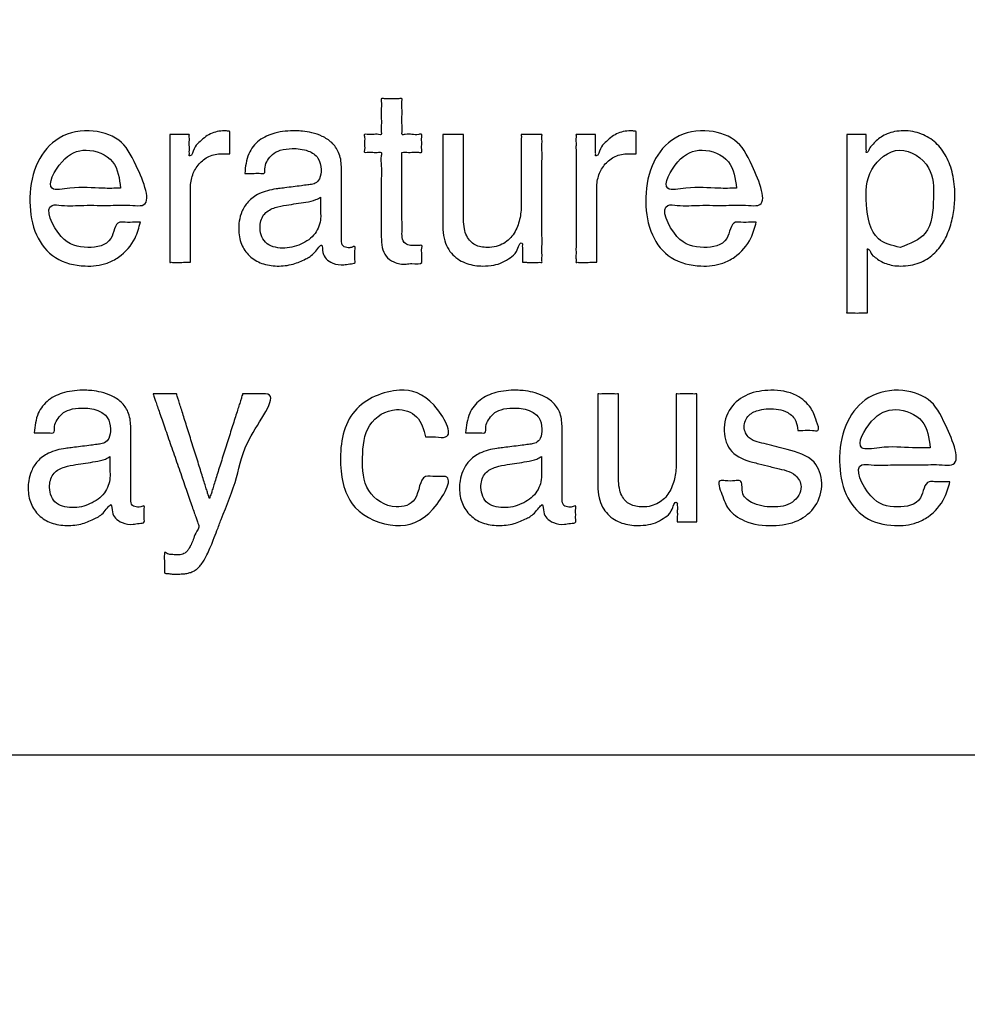
# Model space of a CAD drawing. Units: inches. Extents: x 1 to 840, y -24 to 570.
# Drawn here: x 726 to 738, y 299 to 311 of the extents above; entities that cross this region are included whole.
import ezdxf

# ---------------------------------------------------------------- set-up
doc = ezdxf.new("R2010")
doc.units = ezdxf.units.IN
for name, color, linetype in [('1', 7, 'Continuous'), ('_U_5916_U_5F62_U_7DDA', 7, 'Continuous'), ('_U_6587_U_5B57_U_4ED6', 7, 'Continuous')]:
    doc.layers.add(name, color=color, linetype=linetype)

# ---------------------------------------------------------------- blocks, each defined once
blk = doc.blocks.new('SF438_O__', base_point=(-73.8333, 0))
at = {"color": 7, "linetype": 'Continuous'}
for radius, start, end in [(74.9127, -81.556296, -98.443704), (74.5, 27.692739, -98.490823), (72.8987, 27.751932, -119.252804), (70.75, -40.603401, 145.865094), (72.8987, -104.885315, 7.248068)]:
    blk.add_arc((731.8532, 320.3809), radius, start, end, dxfattribs=at)
at = {"color": 9, "linetype": 'Continuous'}
for radius in [70.6795, 70.1798]:
    blk.add_arc((731.8532, 320.3809), radius, -13.562923, 93.562923, dxfattribs=at)
blk = doc.blocks.new('label', base_point=(519.979, 301.665))
at = {"layer": '_U_5916_U_5F62_U_7DDA', "color": 2, "linetype": 'Continuous'}
for points, knots in [([(751.353, 303.687), (751.353, 304.067), (751.353, 305.463), (751.353, 308.332), (751.354, 312.566), (751.353, 317.621), (751.357, 322.947), (751.343, 328.004), (751.382, 332.232), (751.301, 335.113), (751.428, 337), (750.95, 338.473), (749.568, 338.937), (748.154, 338.854), (746.602, 338.891), (745.057, 338.88), (743.931, 338.881), (742.978, 338.881), (741.853, 338.881), (740.728, 338.881), (739.766, 338.881), (738.5, 338.881), (736.401, 338.881), (733.463, 338.881), (730.244, 338.881), (727.305, 338.881), (725.206, 338.881), (723.857, 338.881), (722.689, 338.881), (721.389, 338.881), (720.38, 338.881), (719.952, 338.881)], [0, 0, 0, 0, 1.138335, 4.189074, 8.605816, 13.842159, 19.351702, 24.588045, 29.004787, 32.055526, 33.193861, 34.724707, 36.255515, 37.114851, 39.005392, 40.895932, 41.755269, 42.380312, 43.755406, 45.130501, 45.755544, 46.641826, 48.927501, 52.052811, 55.458, 58.58331, 60.868985, 61.755267, 62.630186, 64.372172, 65.657067, 65.657067, 65.657067, 65.657067]), ([(714.853, 320.381), (714.77, 320.381), (714.603, 320.38), (713.929, 320.397), (712.759, 319.961), (712.303, 318.618), (712.382, 317.159), (712.339, 315.251), (712.357, 312.591), (712.357, 309.672), (712.339, 307.012), (712.382, 305.103), (712.302, 303.647), (712.761, 302.289), (714.123, 301.83), (715.637, 301.913), (717.774, 301.864), (721.005, 301.888), (725.03, 301.879), (729.526, 301.882), (734.181, 301.882), (738.676, 301.879), (742.702, 301.888), (745.93, 301.863), (748.072, 301.913), (749.579, 301.829), (750.983, 302.295), (751.23, 303.353), (751.353, 303.881)], [0, 0, 0, 0, 0.249856, 0.499711, 2.030557, 3.561365, 4.364557, 6.435946, 9.268255, 12.354202, 15.186511, 17.2579, 18.061092, 19.5919, 21.122746, 21.937917, 24.173065, 27.512638, 31.641087, 36.242862, 41.002411, 45.604186, 49.732635, 53.072208, 55.307356, 56.122527, 57.653393, 59.184258, 59.184258, 59.184258, 59.184258])]:
    blk.add_open_spline(points, degree=3, knots=knots, dxfattribs=at)
at = {"layer": '_U_6587_U_5B57_U_4ED6', "color": 2, "linetype": 'Continuous'}
for points, knots in [([(730.798, 309.095), (730.798, 309.081), (730.798, 309.029), (730.798, 308.924), (730.798, 308.772), (730.798, 308.597), (730.798, 308.422), (730.798, 308.271), (730.799, 308.165), (730.797, 308.085), (730.811, 308.012), (730.884, 307.98), (730.934, 307.979), (730.977, 307.98), (731.003, 307.977), (731.044, 307.986), (731.028, 307.929), (731.038, 307.88), (731.032, 307.824), (731.043, 307.742), (730.926, 307.773), (730.826, 307.748), (730.705, 307.768), (730.599, 307.845), (730.555, 307.961), (730.55, 308.056), (730.55, 308.152), (730.55, 308.259), (730.55, 308.413), (730.55, 308.591), (730.548, 308.766), (730.556, 308.927), (730.539, 309.018), (730.562, 309.103), (730.502, 309.091), (730.449, 309.095), (730.399, 309.1), (730.34, 309.087), (730.356, 309.148), (730.345, 309.202), (730.356, 309.256), (730.34, 309.317), (730.399, 309.304), (730.45, 309.309), (730.501, 309.314), (730.559, 309.3), (730.544, 309.363), (730.553, 309.425), (730.55, 309.523), (730.547, 309.62), (730.556, 309.684), (730.542, 309.748), (730.611, 309.729), (730.674, 309.742), (730.737, 309.729), (730.807, 309.748), (730.792, 309.684), (730.801, 309.62), (730.798, 309.523), (730.796, 309.425), (730.804, 309.362), (730.79, 309.299), (730.857, 309.316), (730.917, 309.309), (730.977, 309.302), (731.044, 309.319), (731.029, 309.257), (731.039, 309.202), (731.029, 309.147), (731.044, 309.085), (730.976, 309.102), (730.919, 309.093), (730.85, 309.096), (730.81, 309.095), (730.798, 309.095)], [0, 0, 0, 0, 0.042781, 0.155568, 0.315025, 0.497817, 0.680609, 0.840066, 0.952852, 0.995633, 1.08436, 1.152553, 1.214062, 1.236704, 1.278753, 1.301395, 1.332993, 1.402509, 1.472024, 1.503622, 1.621754, 1.690768, 1.843158, 1.957868, 2.071369, 2.201092, 2.244495, 2.358921, 2.520695, 2.706143, 2.891592, 3.053366, 3.167792, 3.211195, 3.242497, 3.311361, 3.380225, 3.411527, 3.444902, 3.518325, 3.591749, 3.625123, 3.656425, 3.72529, 3.794154, 3.825456, 3.857151, 3.936388, 4.039396, 4.142405, 4.221642, 4.253337, 4.292121, 4.377447, 4.462772, 4.501556, 4.533251, 4.612488, 4.715497, 4.818505, 4.897742, 4.929437, 4.966445, 5.047863, 5.12928, 5.166288, 5.199662, 5.273086, 5.346509, 5.379884, 5.416892, 5.498309, 5.579726, 5.616734, 5.616734, 5.616734, 5.616734]), ([(727.667, 308.258), (727.649, 308.193), (727.604, 308.031), (727.453, 307.857), (727.236, 307.745), (726.97, 307.718), (726.631, 307.795), (726.384, 308.11), (726.324, 308.513), (726.379, 308.925), (726.634, 309.283), (727.033, 309.393), (727.448, 309.27), (727.616, 308.951), (727.838, 308.432), (727.514, 308.469), (727.295, 308.455), (727, 308.466), (726.784, 308.449), (726.486, 308.491), (726.697, 308.01), (727.004, 307.936), (727.348, 307.986), (727.357, 308.273), (727.504, 308.254), (727.584, 308.258), (727.646, 308.258), (727.667, 308.258)], [0, 0, 0, 0, 0.199223, 0.50267, 0.656479, 0.922489, 1.291858, 1.644534, 2.047617, 2.486062, 2.869434, 3.286187, 3.657129, 4.031771, 4.509125, 4.621198, 4.88845, 5.207427, 5.474678, 5.586752, 5.973594, 6.3209, 6.616377, 6.836904, 6.901257, 7.02077, 7.085123, 7.085123, 7.085123, 7.085123]), ([(728.266, 307.778), (728.263, 307.778), (728.253, 307.778), (728.231, 307.778), (728.2, 307.778), (728.162, 307.778), (728.122, 307.777), (728.085, 307.778), (728.052, 307.777), (728.033, 307.779), (728.015, 307.775), (728.02, 307.796), (728.016, 307.821), (728.019, 307.868), (728.018, 307.927), (728.018, 308), (728.018, 308.084), (728.018, 308.177), (728.018, 308.277), (728.018, 308.381), (728.018, 308.489), (728.018, 308.598), (728.018, 308.705), (728.018, 308.81), (728.018, 308.91), (728.018, 309.002), (728.018, 309.086), (728.018, 309.159), (728.019, 309.218), (728.017, 309.266), (728.02, 309.29), (728.015, 309.312), (728.036, 309.307), (728.057, 309.31), (728.094, 309.308), (728.135, 309.309), (728.176, 309.308), (728.213, 309.31), (728.234, 309.307), (728.254, 309.312), (728.25, 309.294), (728.253, 309.274), (728.252, 309.24), (728.252, 309.202), (728.252, 309.161), (728.253, 309.123), (728.251, 309.088), (728.255, 309.071), (728.249, 309.054), (728.255, 309.054), (728.289, 309.053), (728.3, 309.151), (728.366, 309.208), (728.429, 309.273), (728.503, 309.318), (728.585, 309.347), (728.651, 309.353), (728.697, 309.353), (728.716, 309.348), (728.74, 309.349), (728.736, 309.329), (728.738, 309.307), (728.737, 309.273), (728.737, 309.232), (728.737, 309.189), (728.737, 309.149), (728.738, 309.114), (728.735, 309.094), (728.74, 309.075), (728.721, 309.08), (728.704, 309.077), (728.678, 309.078), (728.658, 309.078), (728.62, 309.078), (728.563, 309.073), (728.487, 309.048), (728.421, 309.009), (728.366, 308.958), (728.322, 308.896), (728.29, 308.826), (728.27, 308.749), (728.266, 308.692), (728.266, 308.652), (728.266, 308.624), (728.266, 308.581), (728.266, 308.525), (728.266, 308.459), (728.266, 308.384), (728.266, 308.305), (728.266, 308.223), (728.266, 308.14), (728.266, 308.061), (728.266, 307.987), (728.266, 307.92), (728.266, 307.864), (728.266, 307.821), (728.266, 307.794), (728.266, 307.781), (728.266, 307.778)], [0, 0, 0, 0, 0.008512, 0.031325, 0.064353, 0.10351, 0.144709, 0.183866, 0.216894, 0.239707, 0.248219, 0.258306, 0.287243, 0.333046, 0.393731, 0.467314, 0.55181, 0.645235, 0.745605, 0.850936, 0.959243, 1.068542, 1.176849, 1.28218, 1.38255, 1.475975, 1.560471, 1.634053, 1.694739, 1.740542, 1.769479, 1.779565, 1.789624, 1.816142, 1.853634, 1.896612, 1.939591, 1.977082, 2.003601, 2.01366, 2.022391, 2.045789, 2.079665, 2.119827, 2.162085, 2.202247, 2.236123, 2.259521, 2.268252, 2.271095, 2.273937, 2.372935, 2.465889, 2.553644, 2.638168, 2.722741, 2.811785, 2.838017, 2.858206, 2.877632, 2.886765, 2.91124, 2.946674, 2.988684, 3.032886, 3.074896, 3.11033, 3.134806, 3.143938, 3.15363, 3.176741, 3.204325, 3.227436, 3.237128, 3.320221, 3.39809, 3.473171, 3.547447, 3.622382, 3.698985, 3.777934, 3.859726, 3.869724, 3.897977, 3.941879, 3.998822, 4.066196, 4.141395, 4.22181, 4.304833, 4.387855, 4.46827, 4.543469, 4.610843, 4.667786, 4.711688, 4.739942, 4.749939, 4.749939, 4.749939, 4.749939]), ([(728.916, 308.843), (728.924, 308.924), (728.939, 309.072), (729.08, 309.252), (729.288, 309.34), (729.469, 309.357), (729.618, 309.349), (729.725, 309.331), (729.847, 309.291), (729.964, 309.216), (730.055, 309.09), (730.073, 308.97), (730.072, 308.867), (730.072, 308.774), (730.072, 308.64), (730.072, 308.485), (730.072, 308.33), (730.072, 308.196), (730.073, 308.102), (730.071, 308.033), (730.081, 307.966), (730.148, 307.952), (730.191, 307.953), (730.244, 307.979), (730.231, 307.919), (730.238, 307.872), (730.232, 307.821), (730.243, 307.76), (730.164, 307.761), (730.085, 307.741), (729.977, 307.755), (729.887, 307.816), (729.843, 307.887), (729.851, 308.035), (729.746, 307.87), (729.642, 307.816), (729.486, 307.745), (729.306, 307.726), (729.12, 307.752), (728.964, 307.846), (728.863, 307.995), (728.838, 308.146), (728.848, 308.279), (728.878, 308.393), (728.953, 308.514), (729.096, 308.617), (729.231, 308.649), (729.336, 308.662), (729.404, 308.671), (729.495, 308.682), (729.586, 308.694), (729.654, 308.703), (729.71, 308.71), (729.766, 308.719), (729.825, 308.787), (729.836, 308.899), (729.808, 309.038), (729.662, 309.131), (729.5, 309.145), (729.351, 309.131), (729.245, 309.079), (729.188, 309), (729.149, 308.931), (729.166, 308.834), (729.091, 308.847), (729.031, 308.842), (728.965, 308.844), (728.927, 308.843), (728.916, 308.843)], [0, 0, 0, 0, 0.23915, 0.439761, 0.649453, 0.898125, 0.979932, 1.094423, 1.225202, 1.361734, 1.505585, 1.676583, 1.714464, 1.814333, 1.955527, 2.117383, 2.27924, 2.420433, 2.520302, 2.558184, 2.630879, 2.694507, 2.733458, 2.777247, 2.806531, 2.870954, 2.935377, 2.964661, 3.02996, 3.103605, 3.237729, 3.331985, 3.4162, 3.503292, 3.621966, 3.759323, 3.918423, 4.111048, 4.300277, 4.472127, 4.641267, 4.824729, 4.919358, 5.038919, 5.176205, 5.339118, 5.551909, 5.582464, 5.65885, 5.758153, 5.857455, 5.933842, 5.964396, 6.026342, 6.098213, 6.213496, 6.354762, 6.497289, 6.693403, 6.83667, 6.943783, 7.034702, 7.119428, 7.196577, 7.232293, 7.310869, 7.389444, 7.42516, 7.42516, 7.42516, 7.42516]), ([(732.24, 307.778), (732.24, 307.782), (732.24, 307.796), (732.24, 307.826), (732.24, 307.866), (732.24, 307.911), (732.241, 307.953), (732.237, 307.98), (732.243, 307.998), (732.237, 308.003), (732.209, 308.035), (732.176, 307.884), (732.096, 307.836), (732.003, 307.771), (731.891, 307.74), (731.778, 307.731), (731.67, 307.738), (731.575, 307.761), (731.484, 307.802), (731.402, 307.866), (731.337, 307.955), (731.295, 308.072), (731.286, 308.165), (731.287, 308.23), (731.287, 308.269), (731.287, 308.328), (731.287, 308.406), (731.287, 308.497), (731.287, 308.597), (731.287, 308.704), (731.287, 308.813), (731.287, 308.919), (731.287, 309.02), (731.286, 309.111), (731.287, 309.188), (731.285, 309.25), (731.29, 309.283), (731.283, 309.313), (731.31, 309.306), (731.339, 309.31), (731.386, 309.309), (731.435, 309.309), (731.483, 309.31), (731.511, 309.306), (731.539, 309.313), (731.532, 309.282), (731.537, 309.247), (731.534, 309.182), (731.535, 309.103), (731.535, 309.01), (731.535, 308.908), (731.535, 308.801), (731.535, 308.694), (731.535, 308.592), (731.535, 308.499), (731.535, 308.419), (731.535, 308.357), (731.535, 308.317), (731.535, 308.26), (731.54, 308.187), (731.567, 308.096), (731.613, 308.029), (731.673, 307.984), (731.744, 307.96), (731.83, 307.953), (731.924, 307.964), (732.016, 308), (732.088, 308.056), (732.143, 308.126), (732.182, 308.206), (732.208, 308.291), (732.223, 308.379), (732.226, 308.442), (732.226, 308.488), (732.226, 308.526), (732.226, 308.585), (732.226, 308.66), (732.226, 308.746), (732.226, 308.839), (732.226, 308.935), (732.226, 309.028), (732.226, 309.115), (732.227, 309.189), (732.224, 309.25), (732.229, 309.283), (732.222, 309.313), (732.25, 309.306), (732.278, 309.31), (732.326, 309.309), (732.374, 309.309), (732.422, 309.31), (732.451, 309.306), (732.478, 309.313), (732.471, 309.281), (732.476, 309.244), (732.473, 309.175), (732.475, 309.089), (732.474, 308.985), (732.474, 308.868), (732.474, 308.742), (732.474, 308.61), (732.474, 308.476), (732.474, 308.345), (732.474, 308.218), (732.474, 308.101), (732.475, 307.997), (732.473, 307.912), (732.476, 307.842), (732.47, 307.806), (732.478, 307.774), (732.452, 307.78), (732.425, 307.776), (732.38, 307.778), (732.334, 307.777), (732.291, 307.778), (732.26, 307.778), (732.244, 307.778), (732.24, 307.778)], [0, 0, 0, 0, 0.012328, 0.044121, 0.087594, 0.134959, 0.178432, 0.210225, 0.222553, 0.226634, 0.230715, 0.347876, 0.455121, 0.560051, 0.672551, 0.802735, 0.897955, 0.995784, 1.094735, 1.19567, 1.3026, 1.422673, 1.564944, 1.578972, 1.618447, 1.679453, 1.758077, 1.850402, 1.952514, 2.060499, 2.170441, 2.278426, 2.380539, 2.472864, 2.551487, 2.612494, 2.651969, 2.665997, 2.679756, 2.715241, 2.76376, 2.816625, 2.865145, 2.900629, 2.914389, 2.929198, 2.970666, 3.034349, 3.115803, 3.210587, 3.314256, 3.422368, 3.53048, 3.63415, 3.728933, 3.810388, 3.87407, 3.915538, 3.930348, 4.043161, 4.134434, 4.211719, 4.283163, 4.35556, 4.432815, 4.540933, 4.636028, 4.724978, 4.812606, 4.901148, 4.990629, 5.079546, 5.165446, 5.179649, 5.219188, 5.279455, 5.355845, 5.443751, 5.538567, 5.635686, 5.730501, 5.818407, 5.894797, 5.955065, 5.994603, 6.008806, 6.022556, 6.058016, 6.106502, 6.15933, 6.207816, 6.243276, 6.257026, 6.272298, 6.315624, 6.383261, 6.47147, 6.576511, 6.694642, 6.822124, 6.955217, 7.09018, 7.223273, 7.350755, 7.468887, 7.573927, 7.662136, 7.729773, 7.773099, 7.788371, 7.801339, 7.834781, 7.880508, 7.93033, 7.976057, 8.009499, 8.022466, 8.022466, 8.022466, 8.022466]), ([(733.13, 307.778), (733.127, 307.778), (733.117, 307.778), (733.095, 307.778), (733.063, 307.778), (733.026, 307.778), (732.986, 307.777), (732.948, 307.778), (732.915, 307.777), (732.897, 307.779), (732.879, 307.775), (732.884, 307.796), (732.88, 307.821), (732.882, 307.868), (732.881, 307.927), (732.882, 308), (732.882, 308.084), (732.882, 308.177), (732.882, 308.277), (732.882, 308.381), (732.882, 308.489), (732.882, 308.598), (732.882, 308.705), (732.882, 308.81), (732.882, 308.91), (732.882, 309.002), (732.882, 309.086), (732.881, 309.159), (732.882, 309.218), (732.88, 309.266), (732.884, 309.29), (732.879, 309.312), (732.899, 309.307), (732.921, 309.31), (732.958, 309.308), (732.999, 309.309), (733.039, 309.308), (733.077, 309.31), (733.098, 309.307), (733.118, 309.312), (733.114, 309.294), (733.117, 309.274), (733.115, 309.24), (733.116, 309.202), (733.115, 309.161), (733.116, 309.123), (733.114, 309.088), (733.119, 309.071), (733.113, 309.054), (733.119, 309.054), (733.153, 309.053), (733.164, 309.151), (733.23, 309.208), (733.293, 309.273), (733.366, 309.318), (733.448, 309.347), (733.514, 309.353), (733.561, 309.353), (733.58, 309.348), (733.603, 309.349), (733.599, 309.329), (733.601, 309.307), (733.6, 309.273), (733.601, 309.232), (733.601, 309.189), (733.6, 309.149), (733.602, 309.114), (733.599, 309.094), (733.603, 309.075), (733.585, 309.08), (733.567, 309.077), (733.542, 309.078), (733.522, 309.078), (733.483, 309.078), (733.426, 309.073), (733.351, 309.048), (733.285, 309.009), (733.23, 308.958), (733.186, 308.896), (733.154, 308.826), (733.134, 308.749), (733.13, 308.692), (733.13, 308.652), (733.13, 308.624), (733.13, 308.581), (733.13, 308.525), (733.13, 308.459), (733.13, 308.384), (733.13, 308.305), (733.13, 308.223), (733.13, 308.14), (733.13, 308.061), (733.13, 307.987), (733.13, 307.92), (733.13, 307.864), (733.13, 307.821), (733.13, 307.794), (733.13, 307.781), (733.13, 307.778)], [0, 0, 0, 0, 0.008512, 0.031325, 0.064353, 0.10351, 0.144709, 0.183866, 0.216894, 0.239707, 0.248219, 0.258306, 0.287243, 0.333046, 0.393731, 0.467314, 0.55181, 0.645235, 0.745605, 0.850936, 0.959243, 1.068542, 1.176849, 1.28218, 1.38255, 1.475975, 1.560471, 1.634053, 1.694739, 1.740542, 1.769479, 1.779565, 1.789624, 1.816142, 1.853634, 1.896612, 1.939591, 1.977082, 2.003601, 2.01366, 2.022391, 2.045789, 2.079665, 2.119827, 2.162085, 2.202247, 2.236123, 2.259521, 2.268252, 2.271095, 2.273937, 2.372935, 2.465889, 2.553644, 2.638168, 2.722741, 2.811785, 2.83801, 2.858156, 2.877465, 2.886597, 2.911073, 2.946507, 2.988517, 3.032719, 3.074728, 3.110163, 3.134638, 3.143771, 3.153445, 3.176513, 3.204046, 3.227114, 3.236788, 3.319881, 3.39775, 3.472832, 3.547107, 3.622042, 3.698645, 3.777594, 3.859386, 3.869384, 3.897638, 3.94154, 3.998482, 4.065857, 4.141055, 4.22147, 4.304493, 4.387516, 4.46793, 4.543129, 4.610504, 4.667446, 4.711348, 4.739602, 4.749599, 4.749599, 4.749599, 4.749599]), ([(735.04, 308.258), (735.022, 308.193), (734.977, 308.031), (734.826, 307.857), (734.609, 307.745), (734.343, 307.718), (734.004, 307.795), (733.757, 308.11), (733.697, 308.513), (733.752, 308.925), (734.007, 309.283), (734.406, 309.393), (734.821, 309.27), (734.989, 308.951), (735.211, 308.432), (734.887, 308.469), (734.668, 308.455), (734.373, 308.466), (734.157, 308.449), (733.859, 308.491), (734.07, 308.01), (734.377, 307.936), (734.721, 307.986), (734.73, 308.273), (734.877, 308.254), (734.957, 308.258), (735.019, 308.258), (735.04, 308.258)], [0, 0, 0, 0, 0.199223, 0.50267, 0.656479, 0.922489, 1.291858, 1.644534, 2.047617, 2.486062, 2.869434, 3.286187, 3.657086, 4.031682, 4.509029, 4.621084, 4.888293, 5.20722, 5.474428, 5.586483, 5.973326, 6.320632, 6.616109, 6.836635, 6.900989, 7.020502, 7.084855, 7.084855, 7.084855, 7.084855]), ([(736.122, 309.309), (736.126, 309.309), (736.138, 309.309), (736.162, 309.309), (736.198, 309.309), (736.239, 309.309), (736.28, 309.308), (736.317, 309.31), (736.339, 309.307), (736.359, 309.312), (736.354, 309.293), (736.357, 309.273), (736.356, 309.238), (736.356, 309.201), (736.357, 309.163), (736.355, 309.128), (736.359, 309.11), (736.353, 309.092), (736.359, 309.093), (736.378, 309.091), (736.389, 309.145), (736.43, 309.183), (736.476, 309.235), (736.536, 309.281), (736.61, 309.321), (736.7, 309.347), (736.804, 309.356), (736.913, 309.347), (737.016, 309.318), (737.109, 309.272), (737.19, 309.21), (737.259, 309.133), (737.316, 309.044), (737.361, 308.943), (737.393, 308.832), (737.413, 308.713), (737.418, 308.6), (737.415, 308.494), (737.405, 308.398), (737.387, 308.3), (737.362, 308.204), (737.327, 308.111), (737.283, 308.023), (737.228, 307.943), (737.161, 307.872), (737.082, 307.813), (736.99, 307.768), (736.883, 307.74), (736.777, 307.731), (736.677, 307.738), (736.595, 307.76), (736.522, 307.792), (736.464, 307.837), (736.409, 307.874), (736.396, 307.94), (736.373, 307.938), (736.367, 307.939), (736.374, 307.919), (736.368, 307.898), (736.371, 307.854), (736.37, 307.801), (736.371, 307.737), (736.37, 307.667), (736.37, 307.593), (736.37, 307.517), (736.37, 307.443), (736.37, 307.373), (736.371, 307.309), (736.37, 307.256), (736.372, 307.212), (736.368, 307.19), (736.373, 307.169), (736.355, 307.173), (736.337, 307.171), (736.304, 307.172), (736.266, 307.171), (736.226, 307.171), (736.189, 307.172), (736.156, 307.171), (736.137, 307.173), (736.119, 307.169), (736.125, 307.192), (736.121, 307.218), (736.123, 307.27), (736.122, 307.335), (736.122, 307.416), (736.122, 307.509), (736.122, 307.614), (736.122, 307.728), (736.122, 307.85), (736.122, 307.977), (736.122, 308.108), (736.122, 308.24), (736.122, 308.373), (736.122, 308.504), (736.122, 308.631), (736.122, 308.752), (736.122, 308.866), (736.122, 308.971), (736.122, 309.065), (736.122, 309.146), (736.122, 309.211), (736.122, 309.261), (736.122, 309.291), (736.122, 309.305), (736.122, 309.309)], [0, 0, 0, 0, 0.010059, 0.036577, 0.074069, 0.117047, 0.160025, 0.197517, 0.224036, 0.234094, 0.243391, 0.267899, 0.30255, 0.34227, 0.381991, 0.416642, 0.44115, 0.450447, 0.453289, 0.456131, 0.507132, 0.56785, 0.636266, 0.711452, 0.794003, 0.886299, 0.99241, 1.105321, 1.211211, 1.313179, 1.414061, 1.51623, 1.621499, 1.731128, 1.845908, 1.966274, 2.092405, 2.186213, 2.283472, 2.382648, 2.482405, 2.581694, 2.679871, 2.776849, 2.873281, 2.970722, 3.071691, 3.179542, 3.298159, 3.391618, 3.476275, 3.554248, 3.6271, 3.695779, 3.760655, 3.763498, 3.76634, 3.77611, 3.803604, 3.846095, 3.900856, 3.96516, 4.036281, 4.111492, 4.188066, 4.263277, 4.334398, 4.398702, 4.453463, 4.495954, 4.523448, 4.533218, 4.541731, 4.564544, 4.597572, 4.636728, 4.677928, 4.717085, 4.750112, 4.772925, 4.781438, 4.792261, 4.823492, 4.873277, 4.939759, 5.021084, 5.115397, 5.220841, 5.335563, 5.457705, 5.585414, 5.716833, 5.850107, 5.983382, 6.114801, 6.242509, 6.364652, 6.479373, 6.584817, 6.67913, 6.760455, 6.826938, 6.876722, 6.907954, 6.918776, 6.918776, 6.918776, 6.918776]), ([(727.43, 308.665), (727.415, 308.781), (727.386, 309.019), (727.012, 309.168), (726.716, 309.037), (726.497, 308.605), (726.913, 308.69), (727.152, 308.661), (727.358, 308.664), (727.43, 308.665)], [0, 0, 0, 0, 0.332179, 0.675532, 0.99754, 1.336478, 1.549276, 1.944474, 2.157272, 2.157272, 2.157272, 2.157272]), ([(734.803, 308.665), (734.788, 308.781), (734.759, 309.019), (734.385, 309.168), (734.089, 309.037), (733.87, 308.605), (734.286, 308.69), (734.525, 308.661), (734.731, 308.664), (734.803, 308.665)], [0, 0, 0, 0, 0.332198, 0.675492, 0.9975, 1.336438, 1.549236, 1.944434, 2.157232, 2.157232, 2.157232, 2.157232]), ([(736.762, 307.956), (736.879, 308), (737.141, 308.098), (737.164, 308.532), (737.163, 308.938), (736.75, 309.224), (736.357, 308.899), (736.343, 308.479), (736.418, 308.041), (736.665, 307.98), (736.762, 307.956)], [0, 0, 0, 0, 0.344868, 0.777759, 1.142986, 1.5491, 1.954904, 2.378, 2.812425, 3.093699, 3.093699, 3.093699, 3.093699]), ([(729.824, 308.559), (729.806, 308.548), (729.752, 308.516), (729.611, 308.492), (729.447, 308.469), (729.277, 308.44), (729.136, 308.371), (729.079, 308.199), (729.137, 307.987), (729.375, 307.929), (729.588, 307.98), (729.771, 308.105), (729.828, 308.264), (729.823, 308.392), (729.824, 308.475), (729.824, 308.537), (729.824, 308.559)], [0, 0, 0, 0, 0.062946, 0.186535, 0.423139, 0.562091, 0.706976, 0.863283, 1.069482, 1.285145, 1.511544, 1.723173, 1.919658, 1.984859, 2.105948, 2.17115, 2.17115, 2.17115, 2.17115]), ([(726.396, 305.736), (726.404, 305.817), (726.419, 305.965), (726.56, 306.145), (726.767, 306.233), (726.948, 306.25), (727.096, 306.242), (727.204, 306.224), (727.325, 306.183), (727.442, 306.109), (727.533, 305.983), (727.551, 305.863), (727.55, 305.76), (727.55, 305.667), (727.55, 305.533), (727.55, 305.378), (727.55, 305.223), (727.55, 305.089), (727.551, 304.995), (727.549, 304.926), (727.558, 304.859), (727.626, 304.845), (727.668, 304.846), (727.721, 304.872), (727.709, 304.812), (727.716, 304.765), (727.71, 304.713), (727.72, 304.653), (727.642, 304.654), (727.562, 304.633), (727.455, 304.648), (727.365, 304.709), (727.322, 304.78), (727.33, 304.928), (727.224, 304.762), (727.121, 304.708), (726.965, 304.637), (726.786, 304.619), (726.6, 304.645), (726.444, 304.739), (726.343, 304.888), (726.318, 305.039), (726.328, 305.172), (726.358, 305.286), (726.433, 305.407), (726.576, 305.51), (726.71, 305.542), (726.816, 305.555), (726.884, 305.564), (726.974, 305.575), (727.065, 305.587), (727.133, 305.596), (727.189, 305.603), (727.245, 305.612), (727.303, 305.68), (727.314, 305.792), (727.287, 305.93), (727.141, 306.024), (726.979, 306.037), (726.83, 306.024), (726.725, 305.971), (726.668, 305.892), (726.629, 305.824), (726.645, 305.727), (726.57, 305.74), (726.511, 305.735), (726.445, 305.736), (726.408, 305.736), (726.396, 305.736)], [0, 0, 0, 0, 0.238989, 0.439469, 0.648896, 0.897197, 0.978795, 1.093032, 1.22356, 1.359894, 1.503647, 1.674632, 1.712499, 1.812329, 1.953467, 2.11526, 2.277054, 2.418192, 2.518022, 2.555888, 2.628988, 2.692445, 2.731375, 2.775016, 2.8043, 2.868723, 2.933146, 2.962429, 3.027503, 3.101041, 3.234941, 3.329063, 3.413235, 3.500321, 3.619025, 3.756258, 3.915103, 4.107377, 4.296294, 4.468025, 4.637197, 4.820706, 4.915336, 5.034895, 5.172138, 5.334881, 5.547285, 5.577776, 5.654005, 5.753101, 5.852198, 5.928426, 5.958918, 6.02082, 6.092634, 6.207909, 6.349222, 6.491467, 6.687273, 6.830201, 6.937094, 7.027868, 7.1125, 7.189614, 7.225249, 7.303646, 7.382044, 7.417679, 7.417679, 7.417679, 7.417679]), ([(728.89, 306.202), (728.894, 306.202), (728.905, 306.202), (728.929, 306.202), (728.963, 306.202), (729.005, 306.202), (729.049, 306.202), (729.09, 306.202), (729.125, 306.202), (729.149, 306.202), (729.34, 306.204), (728.885, 305.624), (728.848, 305.22), (728.678, 304.82), (728.586, 304.573), (728.542, 304.458), (728.502, 304.361), (728.466, 304.281), (728.431, 304.215), (728.397, 304.162), (728.362, 304.121), (728.324, 304.09), (728.282, 304.068), (728.235, 304.055), (728.182, 304.047), (728.123, 304.045), (728.06, 304.04), (728.011, 304.054), (727.951, 304.05), (727.954, 304.083), (727.953, 304.107), (727.953, 304.143), (727.953, 304.184), (727.953, 304.225), (727.952, 304.262), (727.954, 304.285), (727.951, 304.314), (728, 304.279), (728.042, 304.281), (728.095, 304.274), (728.139, 304.276), (728.173, 304.282), (728.203, 304.296), (728.228, 304.32), (728.251, 304.354), (728.275, 304.401), (728.302, 304.462), (728.323, 304.54), (728.376, 304.601), (728.358, 304.646), (728.348, 304.675), (728.332, 304.722), (728.31, 304.783), (728.284, 304.858), (728.255, 304.944), (728.221, 305.04), (728.186, 305.142), (728.149, 305.249), (728.11, 305.36), (728.071, 305.472), (728.033, 305.582), (727.996, 305.69), (727.96, 305.792), (727.927, 305.887), (727.897, 305.973), (727.871, 306.048), (727.851, 306.109), (727.832, 306.158), (727.827, 306.183), (727.814, 306.205), (727.835, 306.2), (727.856, 306.203), (727.894, 306.202), (727.936, 306.202), (727.981, 306.202), (728.024, 306.202), (728.061, 306.203), (728.083, 306.2), (728.101, 306.205), (728.103, 306.184), (728.114, 306.159), (728.126, 306.113), (728.145, 306.056), (728.167, 305.985), (728.193, 305.905), (728.22, 305.817), (728.249, 305.724), (728.28, 305.627), (728.31, 305.529), (728.341, 305.433), (728.37, 305.339), (728.397, 305.252), (728.423, 305.171), (728.444, 305.101), (728.464, 305.043), (728.475, 304.996), (728.488, 304.974), (728.488, 304.954), (728.493, 304.954), (728.499, 304.954), (728.499, 304.974), (728.512, 304.996), (728.524, 305.043), (728.543, 305.101), (728.565, 305.171), (728.59, 305.252), (728.618, 305.339), (728.647, 305.433), (728.678, 305.529), (728.709, 305.627), (728.739, 305.724), (728.769, 305.817), (728.797, 305.905), (728.822, 305.985), (728.844, 306.055), (728.863, 306.114), (728.877, 306.158), (728.885, 306.186), (728.889, 306.199), (728.89, 306.202)], [0, 0, 0, 0, 0.009363, 0.034456, 0.070784, 0.113854, 0.15917, 0.20224, 0.238568, 0.263661, 0.273024, 0.802522, 1.332974, 1.866012, 2.008362, 2.130546, 2.23449, 2.322189, 2.39578, 2.457658, 2.510633, 2.558053, 2.603671, 2.651144, 2.703503, 2.763036, 2.831492, 2.883023, 2.938613, 2.948679, 2.975217, 3.012736, 3.055746, 3.098756, 3.136275, 3.162813, 3.172879, 3.21223, 3.263184, 3.325126, 3.36437, 3.397487, 3.428071, 3.460978, 3.501088, 3.552332, 3.61783, 3.700287, 3.802244, 3.81321, 3.844669, 3.894463, 3.960436, 4.040431, 4.13229, 4.233856, 4.342972, 4.457481, 4.575226, 4.694049, 4.811794, 4.926303, 5.035419, 5.136986, 5.228845, 5.308839, 5.374812, 5.424607, 5.456065, 5.467031, 5.476683, 5.502552, 5.540003, 5.584404, 5.631122, 5.675523, 5.712974, 5.738843, 5.748495, 5.758982, 5.788915, 5.836009, 5.897974, 5.972523, 6.057367, 6.150219, 6.248791, 6.350795, 6.453943, 6.555947, 6.654519, 6.747372, 6.832216, 6.906765, 6.96873, 7.015823, 7.045757, 7.056244, 7.059086, 7.061928, 7.072421, 7.102374, 7.149497, 7.211501, 7.286097, 7.370995, 7.463906, 7.562541, 7.664609, 7.767823, 7.869891, 7.968526, 8.061437, 8.146335, 8.220931, 8.282935, 8.330058, 8.360011, 8.370504, 8.370504, 8.370504, 8.370504]), ([(731.081, 305.687), (731.057, 305.777), (731.01, 305.954), (730.688, 306.064), (730.351, 305.845), (730.318, 305.438), (730.336, 305.022), (730.673, 304.803), (731.015, 304.905), (731.002, 305.247), (731.2, 305.203), (731.452, 305.249), (731.147, 304.701), (730.727, 304.566), (730.146, 304.797), (730.022, 305.411), (730.133, 306.05), (730.74, 306.306), (731.17, 306.176), (731.453, 305.654), (731.196, 305.691), (731.12, 305.688), (731.081, 305.687)], [0, 0, 0, 0, 0.263862, 0.520276, 0.888591, 1.289011, 1.689038, 2.07181, 2.313148, 2.612069, 2.7317, 2.851331, 3.262718, 3.757521, 4.288913, 4.865526, 5.492948, 6.083685, 6.534209, 6.938165, 7.057796, 7.177427, 7.177427, 7.177427, 7.177427]), ([(731.56, 305.736), (731.569, 305.817), (731.584, 305.965), (731.725, 306.145), (731.932, 306.233), (732.113, 306.25), (732.261, 306.242), (732.369, 306.224), (732.49, 306.183), (732.607, 306.109), (732.698, 305.983), (732.715, 305.863), (732.714, 305.76), (732.715, 305.667), (732.714, 305.533), (732.714, 305.378), (732.715, 305.223), (732.714, 305.089), (732.715, 304.995), (732.713, 304.926), (732.723, 304.859), (732.79, 304.845), (732.833, 304.846), (732.886, 304.872), (732.873, 304.812), (732.88, 304.765), (732.875, 304.713), (732.885, 304.653), (732.806, 304.654), (732.727, 304.633), (732.619, 304.648), (732.529, 304.709), (732.486, 304.78), (732.494, 304.928), (732.389, 304.762), (732.286, 304.708), (732.13, 304.637), (731.95, 304.619), (731.764, 304.645), (731.609, 304.739), (731.507, 304.888), (731.482, 305.039), (731.492, 305.172), (731.523, 305.286), (731.598, 305.407), (731.74, 305.51), (731.875, 305.542), (731.98, 305.555), (732.048, 305.564), (732.139, 305.575), (732.229, 305.587), (732.298, 305.596), (732.353, 305.603), (732.409, 305.612), (732.468, 305.68), (732.479, 305.792), (732.451, 305.93), (732.305, 306.024), (732.144, 306.037), (731.994, 306.024), (731.889, 305.971), (731.832, 305.892), (731.794, 305.824), (731.81, 305.727), (731.735, 305.74), (731.675, 305.735), (731.61, 305.736), (731.572, 305.736), (731.56, 305.736)], [0, 0, 0, 0, 0.238989, 0.439469, 0.648896, 0.897197, 0.978795, 1.093032, 1.22356, 1.359894, 1.503647, 1.674632, 1.712499, 1.812329, 1.953467, 2.11526, 2.277054, 2.418192, 2.518022, 2.555888, 2.628988, 2.692445, 2.731375, 2.775016, 2.8043, 2.868723, 2.933146, 2.962429, 3.027503, 3.101041, 3.234941, 3.329063, 3.413235, 3.500321, 3.619025, 3.756258, 3.915103, 4.107377, 4.296294, 4.468025, 4.637197, 4.820706, 4.915336, 5.034895, 5.172138, 5.334881, 5.547285, 5.577776, 5.654005, 5.753101, 5.852198, 5.928426, 5.958918, 6.02082, 6.092634, 6.207909, 6.349222, 6.491467, 6.687273, 6.830201, 6.937094, 7.027868, 7.1125, 7.189614, 7.225249, 7.303646, 7.382044, 7.417679, 7.417679, 7.417679, 7.417679]), ([(734.094, 304.67), (734.094, 304.675), (734.094, 304.689), (734.094, 304.718), (734.095, 304.759), (734.094, 304.804), (734.096, 304.846), (734.092, 304.873), (734.097, 304.891), (734.091, 304.896), (734.063, 304.928), (734.03, 304.777), (733.95, 304.729), (733.858, 304.663), (733.746, 304.633), (733.633, 304.623), (733.525, 304.631), (733.43, 304.653), (733.339, 304.695), (733.258, 304.759), (733.193, 304.848), (733.151, 304.966), (733.143, 305.058), (733.143, 305.124), (733.143, 305.162), (733.143, 305.221), (733.143, 305.299), (733.143, 305.39), (733.143, 305.491), (733.143, 305.597), (733.143, 305.706), (733.143, 305.813), (733.143, 305.913), (733.142, 306.005), (733.143, 306.081), (733.141, 306.143), (733.146, 306.176), (733.139, 306.206), (733.166, 306.199), (733.195, 306.203), (733.242, 306.202), (733.291, 306.202), (733.339, 306.203), (733.367, 306.199), (733.395, 306.206), (733.387, 306.175), (733.393, 306.14), (733.39, 306.075), (733.391, 305.996), (733.391, 305.903), (733.391, 305.801), (733.391, 305.694), (733.391, 305.587), (733.391, 305.485), (733.391, 305.392), (733.391, 305.312), (733.391, 305.249), (733.391, 305.209), (733.39, 305.153), (733.395, 305.08), (733.423, 304.989), (733.468, 304.921), (733.528, 304.877), (733.599, 304.853), (733.685, 304.846), (733.779, 304.856), (733.87, 304.892), (733.943, 304.949), (733.997, 305.019), (734.037, 305.099), (734.063, 305.185), (734.077, 305.272), (734.08, 305.335), (734.08, 305.381), (734.08, 305.419), (734.08, 305.478), (734.08, 305.553), (734.08, 305.639), (734.08, 305.733), (734.08, 305.828), (734.08, 305.921), (734.08, 306.008), (734.081, 306.082), (734.078, 306.143), (734.084, 306.176), (734.076, 306.206), (734.104, 306.199), (734.132, 306.203), (734.18, 306.202), (734.229, 306.202), (734.276, 306.203), (734.304, 306.199), (734.332, 306.206), (734.324, 306.174), (734.33, 306.138), (734.327, 306.068), (734.328, 305.982), (734.328, 305.878), (734.328, 305.761), (734.328, 305.635), (734.328, 305.503), (734.328, 305.369), (734.328, 305.238), (734.328, 305.111), (734.328, 304.994), (734.328, 304.89), (734.327, 304.804), (734.33, 304.735), (734.324, 304.699), (734.332, 304.667), (734.306, 304.673), (734.279, 304.669), (734.234, 304.671), (734.188, 304.67), (734.145, 304.67), (734.114, 304.67), (734.099, 304.67), (734.094, 304.67)], [0, 0, 0, 0, 0.012328, 0.044121, 0.087594, 0.134959, 0.178432, 0.210225, 0.222553, 0.226634, 0.230715, 0.347992, 0.455229, 0.560033, 0.672311, 0.802208, 0.897274, 0.994955, 1.093795, 1.194683, 1.301646, 1.421823, 1.564236, 1.578264, 1.617739, 1.678746, 1.757369, 1.849694, 1.951807, 2.059792, 2.169734, 2.277719, 2.379831, 2.472157, 2.55078, 2.611786, 2.651261, 2.665289, 2.67902, 2.714431, 2.762849, 2.815604, 2.864023, 2.899434, 2.913164, 2.927979, 2.969461, 3.033165, 3.114647, 3.209463, 3.313167, 3.421316, 3.529465, 3.63317, 3.727985, 3.809467, 3.873171, 3.914653, 3.929468, 4.042306, 4.133626, 4.210938, 4.282351, 4.354647, 4.431747, 4.539643, 4.634609, 4.723529, 4.811205, 4.899838, 4.989417, 5.07841, 5.164339, 5.178542, 5.218081, 5.278348, 5.354738, 5.442644, 5.53746, 5.634579, 5.729394, 5.8173, 5.89369, 5.953957, 5.993496, 6.007699, 6.02142, 6.056806, 6.105191, 6.157909, 6.206294, 6.24168, 6.255402, 6.270678, 6.314013, 6.381666, 6.469894, 6.574958, 6.693117, 6.820627, 6.95375, 7.088743, 7.221866, 7.349377, 7.467535, 7.572599, 7.660828, 7.728481, 7.771816, 7.787092, 7.800031, 7.833399, 7.879025, 7.928737, 7.974363, 8.007731, 8.02067, 8.02067, 8.02067, 8.02067]), ([(735.536, 305.766), (735.532, 305.804), (735.524, 305.89), (735.397, 306.013), (735.227, 306.03), (735.068, 306.013), (734.938, 305.959), (734.87, 305.809), (734.957, 305.633), (735.114, 305.616), (735.244, 305.58), (735.327, 305.559), (735.502, 305.513), (735.749, 305.443), (735.852, 305.126), (735.773, 304.849), (735.538, 304.658), (735.225, 304.612), (734.928, 304.643), (734.693, 304.809), (734.643, 304.968), (734.556, 305.178), (734.693, 305.158), (734.76, 305.157), (734.886, 305.178), (734.846, 304.997), (735.007, 304.871), (735.229, 304.837), (735.479, 304.867), (735.612, 305.072), (735.502, 305.274), (735.334, 305.297), (735.187, 305.337), (735.091, 305.361), (734.931, 305.4), (734.721, 305.478), (734.625, 305.767), (734.704, 306.043), (734.937, 306.218), (735.225, 306.26), (735.502, 306.222), (735.703, 306.049), (735.745, 305.914), (735.809, 305.749), (735.688, 305.772), (735.617, 305.765), (735.557, 305.765), (735.536, 305.766)], [0, 0, 0, 0, 0.112069, 0.253911, 0.487095, 0.597656, 0.736427, 0.889012, 1.03395, 1.252429, 1.318784, 1.442016, 1.508372, 1.865176, 2.131738, 2.41444, 2.684477, 2.989422, 3.33787, 3.573209, 3.766498, 3.929464, 3.991495, 4.106695, 4.168726, 4.306095, 4.471399, 4.731963, 4.974413, 5.186109, 5.337001, 5.577989, 5.654806, 5.797465, 5.874281, 6.152197, 6.414642, 6.702339, 6.961899, 7.240227, 7.556895, 7.780957, 7.957064, 8.065128, 8.127204, 8.242487, 8.304562, 8.304562, 8.304562, 8.304562]), ([(737.358, 305.151), (737.34, 305.086), (737.295, 304.924), (737.145, 304.749), (736.928, 304.637), (736.662, 304.61), (736.324, 304.688), (736.078, 305.003), (736.017, 305.406), (736.073, 305.818), (736.326, 306.176), (736.725, 306.285), (737.139, 306.163), (737.306, 305.844), (737.529, 305.324), (737.205, 305.361), (736.987, 305.348), (736.692, 305.358), (736.477, 305.342), (736.179, 305.383), (736.39, 304.903), (736.696, 304.828), (737.04, 304.879), (737.048, 305.166), (737.196, 305.146), (737.275, 305.151), (737.336, 305.151), (737.358, 305.151)], [0, 0, 0, 0, 0.199222, 0.502645, 0.656205, 0.92181, 1.290495, 1.643065, 2.046441, 2.484474, 2.867573, 3.283559, 3.653799, 4.028249, 4.505819, 4.617659, 4.884355, 5.20267, 5.469366, 5.581206, 5.967877, 6.314595, 6.609647, 6.830335, 6.894554, 7.013818, 7.078037, 7.078037, 7.078037, 7.078037]), ([(737.121, 305.558), (737.107, 305.675), (737.077, 305.912), (736.704, 306.061), (736.409, 305.93), (736.19, 305.499), (736.606, 305.584), (736.844, 305.554), (737.049, 305.557), (737.121, 305.558)], [0, 0, 0, 0, 0.33203, 0.674885, 0.996386, 1.33512, 1.547517, 1.941967, 2.154364, 2.154364, 2.154364, 2.154364]), ([(727.302, 305.452), (727.284, 305.441), (727.231, 305.409), (727.09, 305.385), (726.926, 305.361), (726.756, 305.333), (726.615, 305.264), (726.559, 305.092), (726.617, 304.88), (726.855, 304.822), (727.066, 304.873), (727.249, 304.998), (727.306, 305.157), (727.301, 305.284), (727.302, 305.368), (727.302, 305.431), (727.302, 305.452)], [0, 0, 0, 0, 0.062973, 0.186336, 0.422615, 0.561304, 0.705941, 0.862569, 1.068462, 1.283684, 1.509729, 1.721081, 1.917143, 1.982524, 2.103944, 2.169325, 2.169325, 2.169325, 2.169325]), ([(732.467, 305.452), (732.449, 305.441), (732.395, 305.409), (732.254, 305.385), (732.09, 305.361), (731.921, 305.333), (731.78, 305.264), (731.724, 305.092), (731.781, 304.88), (732.019, 304.822), (732.231, 304.873), (732.414, 304.998), (732.471, 305.157), (732.466, 305.284), (732.467, 305.368), (732.467, 305.431), (732.467, 305.452)], [0, 0, 0, 0, 0.062973, 0.186336, 0.422615, 0.561304, 0.705941, 0.862569, 1.068462, 1.283684, 1.509729, 1.721081, 1.917143, 1.982524, 2.103944, 2.169325, 2.169325, 2.169325, 2.169325])]:
    blk.add_open_spline(points, degree=3, knots=knots, dxfattribs=at)

msp = doc.modelspace()

# ---------------------------------------------------------------- block references
at = {"layer": '1'}
for name, p in [('SF438_O__', (-73.833, 0)), ('label', (519.979, 301.665))]:
    msp.add_blockref(name, p, dxfattribs=at)

doc.saveas('drawing.dxf')
